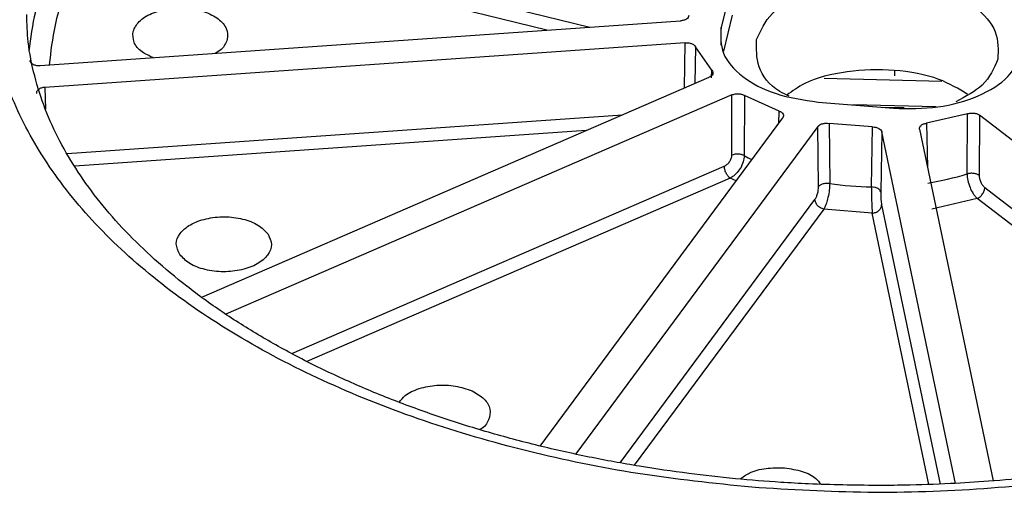
# Model space of a CAD drawing. Units: millimetres. Extents: x 5 to 292, y 5 to 415.
# Drawn here: x 198 to 224, y 274 to 287 of the extents above; entities that cross this region are included whole.
import ezdxf

# ---------------------------------------------------------------- set-up
doc = ezdxf.new("R2010")
doc.units = ezdxf.units.MM

msp = doc.modelspace()

# ---------------------------------------------------------------- linework, layer by layer
at = {"color": 8, "linetype": 'Continuous', "lineweight": 25}
for p, q in [((200.22, 289.9311), (212.9347, 286.7987)), ((211.8039, 286.7198), (200.1219, 289.5978)), ((216.3907, 286.3229), (216.3857, 286.789)), ((215.4198, 285.2002), (215.4383, 286.3918)), ((215.7096, 286.2864), (215.6943, 285.3192)), ((216.1352, 285.4673), (216.1407, 285.6669)), ((220.9431, 285.6629), (220.9431, 285.5205)), ((219.0893, 285.4568), (222.1888, 285.3833)), ((198.6158, 285.2185), (198.6297, 284.6449)), ((217.8991, 284.2696), (217.9076, 284.5957)), ((199.205, 283.4786), (213.795, 284.4962)), ((212.8434, 284.0839), (199.4011, 283.1463)), ((221.7831, 284.2769), (221.8089, 283.1241)), ((205.1073, 278.224), (216.4695, 283.147)), ((216.6196, 282.831), (205.5032, 278.0146)), ((216.7814, 282.7577), (216.6196, 282.831)), ((223.3141, 282.5839), (231.3928, 276.37)), ((213.7353, 275.3519), (218.8514, 282.2726)), ((230.9829, 276.2443), (223.1142, 282.2967)), ((219.0813, 282.0154), (214.105, 275.2838)), ((220.604, 282.1284), (222.1393, 274.7927)), ((221.8476, 274.7829), (220.3558, 281.9105))]:
    msp.add_line(p, q, dxfattribs=at)
at = {"color": 7, "linetype": 'Continuous', "lineweight": 25}
for p, q in [((216.6679, 287.932), (216.3857, 286.789)), ((198.4958, 285.7916), (215.3184, 286.965)), ((216.6765, 287.1148), (216.4442, 286.1736)), ((215.4383, 286.3918), (198.6158, 285.2185)), ((216.1407, 285.6669), (215.7096, 286.2864)), ((202.7389, 279.7059), (216.0712, 285.4825)), ((219.6479, 285.5965), (219.6486, 285.6027)), ((216.6715, 285.0208), (203.3694, 279.2573)), ((216.6685, 283.4369), (216.6715, 285.0208)), ((216.9977, 285.0077), (216.9938, 283.4244)), ((217.9076, 284.5957), (216.9977, 285.0077)), ((218.9325, 284.8301), (220.9125, 284.6672)), ((222.0368, 284.7028), (219.8495, 284.7547)), ((221.194, 284.6776), (220.6217, 284.6911)), ((211.6311, 275.7908), (218.0072, 284.4159)), ((222.8561, 284.5257), (221.7831, 284.2769)), ((222.8479, 282.9428), (222.8561, 284.5257)), ((223.1757, 284.4857), (223.1663, 282.9023)), ((233.003, 276.9267), (223.1757, 284.4857)), ((218.927, 284.1893), (212.5638, 275.5816)), ((218.9464, 282.608), (218.927, 284.1893)), ((220.3656, 284.178), (219.2208, 284.2722)), ((219.2208, 284.2722), (219.2389, 282.691)), ((220.3373, 282.6006), (220.3656, 284.178)), ((221.6004, 284.1203), (223.5355, 274.8748)), ((220.6076, 284.051), (220.578, 282.4737)), ((222.5418, 274.8098), (220.6076, 284.051)), ((223.1142, 282.2967), (221.9196, 282.0196)), ((220.3558, 281.9105), (219.0813, 282.0154))]:
    msp.add_line(p, q, dxfattribs=at)
at = {"color": 8, "linetype": 'Continuous', "lineweight": 25, "flags": 128}
msp.add_lwpolyline([(216.9938, 283.4244), (217.0943, 283.3689), (217.1896, 283.3191)], dxfattribs=at)
at = {"color": 7, "linetype": 'Continuous', "lineweight": 25}
for centre, radius, start, end in [((206.0463, 285.4153), 7.8832, 159.27064, 174.52919), ((220.6556, 290.0558), 7.4433, 278.98709, 287.12985), ((220.4787, 291.04), 8.4405, 261.55321, 269.0405)]:
    msp.add_arc(centre, radius, start, end, dxfattribs=at)
for points, knots in [([(225.5628, 308.6173), (224.3919, 308.6942), (222.0513, 308.848), (218.5122, 308.8248), (214.9962, 308.6162), (211.5315, 308.2057), (208.1534, 307.6021), (204.8939, 306.8101), (201.7847, 305.8375), (198.8555, 304.6936), (196.1347, 303.3895), (193.6484, 301.9377), (191.4206, 300.3523), (189.4726, 298.6483), (187.8234, 296.8424), (186.4887, 294.9519), (185.4815, 292.9949), (184.8114, 290.9904), (184.4848, 288.9576), (184.505, 286.9161), (184.8717, 284.8856), (185.5814, 282.8856), (186.6273, 280.9354), (187.9992, 279.0538), (189.684, 277.2589), (191.6655, 275.5679), (193.9245, 273.9972), (196.4393, 272.5619), (199.1857, 271.2757), (202.1373, 270.1515), (205.2654, 269.1986), (208.5405, 268.4313), (211.9275, 267.8383), (214.2493, 267.6084), (215.4108, 267.4935)], [0, 0, 0, 0, 0.0312643, 0.0625006, 0.0937497, 0.125, 0.1562499, 0.1875, 0.21875, 0.25, 0.28125, 0.3125, 0.34375, 0.375, 0.40625, 0.4375, 0.46875, 0.5, 0.53125, 0.5625, 0.59375, 0.625, 0.65625, 0.6875, 0.71875, 0.75, 0.78125, 0.8125, 0.8437501, 0.875, 0.9062503, 0.9374994, 0.9687345, 1, 1, 1, 1]), ([(215.4108, 267.4935), (216.5817, 267.4166), (218.9223, 267.2628), (222.4614, 267.286), (225.9774, 267.4946), (229.4421, 267.9051), (232.8202, 268.5086), (236.0797, 269.3007), (239.1889, 270.2733), (242.1181, 271.4172), (244.8389, 272.7213), (247.3252, 274.1731), (249.5531, 275.7585), (251.501, 277.4624), (253.1502, 279.2683), (254.4849, 281.1589), (255.4921, 283.1158), (256.1622, 285.1204), (256.4888, 287.1532), (256.4686, 289.1947), (256.1019, 291.2252), (255.3922, 293.2252), (254.3464, 295.1753), (252.9744, 297.057), (251.2896, 298.8519), (249.3082, 300.5429), (247.0491, 302.1136), (244.5343, 303.5489), (241.7879, 304.835), (238.8363, 305.9593), (235.7082, 306.9122), (232.4331, 307.6795), (229.0461, 308.2725), (226.7243, 308.5023), (225.5628, 308.6173)], [0, 0, 0, 0, 0.03126431, 0.06250058, 0.09374973, 0.12500002, 0.15624995, 0.18749997, 0.21874997, 0.24999997, 0.28124997, 0.31249997, 0.34374998, 0.37499998, 0.40624998, 0.43749999, 0.46874999, 0.50000001, 0.53125, 0.56250002, 0.59375002, 0.62500002, 0.65625003, 0.68750003, 0.71875003, 0.75000003, 0.78125004, 0.81250003, 0.84375005, 0.87499998, 0.90625027, 0.93749942, 0.96873449, 1, 1, 1, 1]), ([(217.1914, 274.7062), (216.1878, 274.8112), (214.1806, 275.0213), (211.2928, 275.6205), (208.5592, 276.4164), (206.0296, 277.4155), (203.7474, 278.5956), (201.7522, 279.9382), (200.0767, 281.4191), (198.7508, 283.0138), (197.7973, 284.6949), (197.2311, 286.4333), (197.0633, 288.1995), (197.2968, 289.9632), (197.9261, 291.6943), (198.9418, 293.3632), (200.3267, 294.941), (202.0556, 296.4014), (204.1004, 297.7188), (206.4258, 298.8706), (208.9913, 299.838), (211.7536, 300.6031), (214.6659, 301.1545), (217.676, 301.4779), (220.7387, 301.5876), (222.7678, 301.4656), (223.7822, 301.4046)], [0, 0, 0, 0, 0.041666, 0.0833412, 0.1249994, 0.1666479, 0.2083458, 0.2499997, 0.2916501, 0.3333476, 0.3749998, 0.4166512, 0.4583472, 0.5, 0.5416494, 0.5833455, 0.6250002, 0.6666491, 0.7083465, 0.7500003, 0.7916508, 0.8333487, 0.8750006, 0.9166555, 0.9583323, 1, 1, 1, 1]), ([(223.7822, 301.4046), (224.7858, 301.2996), (226.793, 301.0895), (229.6808, 300.4903), (232.4144, 299.6943), (234.944, 298.6953), (237.2262, 297.5151), (239.2214, 296.1726), (240.8969, 294.6917), (242.2228, 293.0969), (243.1763, 291.4159), (243.7425, 289.6775), (243.9103, 287.9113), (243.6768, 286.1476), (243.0475, 284.4165), (242.0318, 282.7476), (240.6469, 281.1697), (238.918, 279.7094), (236.8732, 278.3919), (234.5478, 277.2401), (231.9823, 276.2728), (229.22, 275.5076), (226.3077, 274.9563), (223.2976, 274.6329), (220.2349, 274.5232), (218.2058, 274.6452), (217.1914, 274.7062)], [0, 0, 0, 0, 0.041666, 0.0833412, 0.1249994, 0.1666479, 0.2083458, 0.2499997, 0.2916501, 0.3333476, 0.3749998, 0.4166512, 0.4583472, 0.5, 0.5416494, 0.5833455, 0.6250002, 0.6666491, 0.7083465, 0.7500003, 0.7916508, 0.8333487, 0.8750006, 0.9166554, 0.9583323, 1, 1, 1, 1]), ([(217.3188, 286.4788), (217.4255, 286.7142), (217.6389, 287.1851), (218.5218, 287.7336), (219.6694, 288.0542), (220.95, 288.0946), (222.1601, 287.8493), (223.1069, 287.3564), (223.6892, 286.6874), (223.6663, 286.2008), (223.6548, 285.9575)], [0, 0, 0, 0, 0.12499995, 0.24999995, 0.37499999, 0.49999999, 0.62500001, 0.75000001, 0.875, 1, 1, 1, 1]), ([(200.9344, 286.6836), (200.976, 286.7756), (201.0594, 286.9595), (201.4043, 287.1738), (201.8526, 287.299), (202.3528, 287.3148), (202.8255, 287.219), (203.1953, 287.0264), (203.4228, 286.7651), (203.4138, 286.575), (203.4093, 286.48)], [0, 0, 0, 0, 0.1249997, 0.2499999, 0.3749996, 0.5, 0.6249999, 0.7500001, 0.875, 1, 1, 1, 1]), ([(220.4868, 274.7547), (219.884, 274.7623), (219.0383, 274.7728), (217.7961, 274.8431), (216.7438, 274.9269), (215.5024, 275.0663), (214.2182, 275.2544), (212.8997, 275.497), (211.5732, 275.7945), (210.2566, 276.1468), (208.9649, 276.5527), (207.7108, 277.0107), (206.5051, 277.5182), (205.3571, 278.0726), (204.2746, 278.6707), (203.2645, 279.3093), (202.3326, 279.9848), (201.4838, 280.694), (200.722, 281.4336), (200.0506, 282.2008), (199.4723, 282.9939), (198.9901, 283.8118), (198.6059, 284.655), (198.329, 285.5255), (198.1625, 286.3533), (198.148, 286.8913), (198.1415, 287.1293)], [0, 0, 0, 0, 0.0511748, 0.0717981, 0.1059902, 0.1413795, 0.1792211, 0.2185685, 0.2590348, 0.3003111, 0.3421788, 0.3844784, 0.4270937, 0.4699414, 0.5129663, 0.5561377, 0.5994504, 0.6429223, 0.6866006, 0.7305732, 0.7749738, 0.8199905, 0.8658718, 0.9129227, 0.961477, 1, 1, 1, 1]), ([(215.5383, 287.1047), (215.5345, 287.0876), (215.5269, 287.0533), (215.4768, 287.0094), (215.4061, 286.9761), (215.3476, 286.9687), (215.3184, 286.965)], [0, 0, 0, 0, 0.2499023, 0.4998017, 0.750392, 1, 1, 1, 1]), ([(201.4623, 285.9985), (201.3589, 286.0448), (201.1258, 286.149), (200.9229, 286.4), (200.9305, 286.5891), (200.9344, 286.6836)], [0, 0, 0, 0, 0.2854667, 0.6427332, 1, 1, 1, 1]), ([(216.3857, 286.789), (216.3749, 286.5606), (216.3533, 286.104), (216.9002, 285.4807), (217.784, 285.0035), (218.5496, 284.8879), (218.9325, 284.8301)], [0, 0, 0, 0, 0.25, 0.5, 0.75, 1, 1, 1, 1]), ([(242.821, 286.8714), (242.8063, 286.6343), (242.771, 286.0633), (242.5556, 285.1977), (242.2131, 284.2812), (241.7661, 283.4165), (241.2104, 282.5729), (240.5473, 281.753), (239.7801, 280.9602), (238.9118, 280.198), (237.9465, 279.4707), (236.8888, 278.7824), (235.7444, 278.1374), (234.5199, 277.5397), (233.2226, 276.9931), (231.861, 276.5011), (230.4453, 276.0671), (228.9887, 275.6941), (227.5101, 275.3848), (226.0469, 275.1428), (224.6811, 274.9721), (223.4783, 274.8633), (222.3447, 274.7936), (221.3688, 274.7595), (220.7257, 274.756), (220.4868, 274.7547)], [0, 0, 0, 0, 0.0389223, 0.0937258, 0.1423368, 0.1903227, 0.2378068, 0.2849329, 0.3318236, 0.3785706, 0.4252362, 0.4718525, 0.5184323, 0.5649779, 0.611472, 0.6578756, 0.7041171, 0.7500675, 0.7954733, 0.839758, 0.8812426, 0.9158484, 0.9446085, 0.9794246, 1, 1, 1, 1]), ([(203.4093, 286.48), (203.3738, 286.3852), (203.3209, 286.2441), (203.1461, 286.1446), (203.0887, 286.1119)], [0, 0, 0, 0, 0.6718804, 1, 1, 1, 1]), ([(218.1727, 284.9824), (218.0882, 285.0232), (217.6832, 285.2184), (217.299, 285.7582), (217.3122, 286.2386), (217.3188, 286.4788)], [0, 0, 0, 0, 0.1164888, 0.5582443, 1, 1, 1, 1]), ([(215.4383, 286.3918), (215.4682, 286.3921), (215.528, 286.3927), (215.6106, 286.3705), (215.6778, 286.3348), (215.699, 286.3025), (215.7096, 286.2864)], [0, 0, 0, 0, 0.2499021, 0.4998015, 0.7503929, 1, 1, 1, 1]), ([(198.2168, 285.9224), (198.2235, 285.9033), (198.2334, 285.8748), (198.2714, 285.8426), (198.3069, 285.8222), (198.3491, 285.8061), (198.3958, 285.7954), (198.4456, 285.7897), (198.479, 285.7909), (198.4958, 285.7916)], [0, 0, 0, 0, 0.2490332, 0.3727017, 0.4993512, 0.6230897, 0.7496708, 0.873832, 1, 1, 1, 1]), ([(220.9125, 284.6672), (221.308, 284.661), (222.0991, 284.6485), (223.1787, 284.9642), (224.0054, 285.4744), (224.2056, 285.9164), (224.3057, 286.1374)], [0, 0, 0, 0, 0.25, 0.4999999, 0.75, 1, 1, 1, 1]), ([(223.6548, 285.9575), (223.5551, 285.7178), (223.3734, 285.2805), (222.8094, 284.9739), (222.5547, 284.8354)], [0, 0, 0, 0, 0.5483676, 1, 1, 1, 1]), ([(216.1407, 285.6669), (216.1522, 285.651), (216.1753, 285.6192), (216.17, 285.5667), (216.1375, 285.5174), (216.0933, 285.4941), (216.0712, 285.4825)], [0, 0, 0, 0, 0.2499009, 0.4998028, 0.7503938, 1, 1, 1, 1]), ([(222.8635, 285.0344), (222.6252, 285.1775), (222.0978, 285.4944), (220.9371, 285.7098), (219.6897, 285.6672), (218.664, 285.4161), (218.2588, 285.1207), (218.1121, 285.0138)], [0, 0, 0, 0, 0.1876217, 0.4153412, 0.6430607, 0.8707802, 1, 1, 1, 1]), ([(198.6158, 285.2185), (198.583, 285.214), (198.534, 285.2073), (198.4796, 285.1843), (198.4454, 285.1631), (198.4189, 285.1382), (198.402, 285.1109), (198.3938, 285.082), (198.3971, 285.0627), (198.3988, 285.053)], [0, 0, 0, 0, 0.2490356, 0.372699, 0.4993493, 0.62309, 0.7496694, 0.873832, 1, 1, 1, 1]), ([(216.6715, 285.0208), (216.6971, 285.0296), (216.7484, 285.0474), (216.8392, 285.052), (216.9283, 285.0405), (216.9746, 285.0186), (216.9977, 285.0077)], [0, 0, 0, 0, 0.2499, 0.4998009, 0.7503945, 1, 1, 1, 1]), ([(217.9076, 284.5957), (217.9314, 284.5852), (217.9789, 284.5643), (218.0198, 284.5173), (218.0344, 284.4653), (218.0163, 284.4324), (218.0072, 284.4159)], [0, 0, 0, 0, 0.2499011, 0.4998012, 0.7503927, 1, 1, 1, 1]), ([(222.8561, 284.5257), (222.8837, 284.5324), (222.9389, 284.5457), (223.0298, 284.5427), (223.1151, 284.5239), (223.1555, 284.4984), (223.1757, 284.4857)], [0, 0, 0, 0, 0.2499019, 0.4998025, 0.7503943, 1, 1, 1, 1]), ([(218.927, 284.1893), (218.9415, 284.2044), (218.9705, 284.2346), (219.0452, 284.2647), (219.1322, 284.2805), (219.1913, 284.275), (219.2208, 284.2722)], [0, 0, 0, 0, 0.24990301, 0.499803, 0.75039305, 1, 1, 1, 1]), ([(220.3656, 284.178), (220.3953, 284.1758), (220.4546, 284.1714), (220.5307, 284.1425), (220.5883, 284.1017), (220.6012, 284.0679), (220.6076, 284.051)], [0, 0, 0, 0, 0.24990034, 0.49980096, 0.75039315, 1, 1, 1, 1]), ([(221.6004, 284.1203), (221.5999, 284.1376), (221.5989, 284.1721), (221.6374, 284.2197), (221.6991, 284.2585), (221.7552, 284.2708), (221.7831, 284.2769)], [0, 0, 0, 0, 0.24990155, 0.49980152, 0.75039285, 1, 1, 1, 1]), ([(216.4695, 283.147), (216.4955, 283.1612), (216.5475, 283.1898), (216.6131, 283.2648), (216.6594, 283.3521), (216.6655, 283.4086), (216.6685, 283.4369)], [0, 0, 0, 0, 0.2498826, 0.5000532, 0.7501939, 1, 1, 1, 1]), ([(216.9938, 283.4244), (216.988, 283.3696), (216.9762, 283.2573), (216.8947, 283.0875), (216.7983, 282.9649), (216.7062, 282.8811), (216.6497, 282.8484), (216.6196, 282.831)], [0, 0, 0, 0, 0.24369952, 0.49919482, 0.70991676, 0.84513643, 1, 1, 1, 1]), ([(216.9938, 283.4244), (216.9709, 283.4346), (216.9238, 283.4557), (216.8336, 283.4672), (216.7429, 283.462), (216.6927, 283.445), (216.6685, 283.4369)], [0, 0, 0, 0, 0.2466078, 0.5063742, 0.7626434, 1, 1, 1, 1]), ([(216.6196, 282.831), (216.6001, 282.8489), (216.5612, 282.8849), (216.512, 282.9689), (216.4771, 283.0619), (216.4721, 283.1186), (216.4695, 283.147)], [0, 0, 0, 0, 0.24999998, 0.49999995, 0.74999854, 1, 1, 1, 1]), ([(223.1663, 282.9023), (223.1472, 282.914), (223.1075, 282.9384), (223.023, 282.958), (222.9308, 282.9615), (222.875, 282.9489), (222.8479, 282.9427)], [0, 0, 0, 0, 0.2373577, 0.4936255, 0.7533924, 1, 1, 1, 1]), ([(222.8479, 282.9428), (222.8518, 282.8871), (222.8599, 282.7732), (222.9176, 282.592), (222.9864, 282.4558), (223.0521, 282.3591), (223.0926, 282.3184), (223.1142, 282.2967)], [0, 0, 0, 0, 0.2436866, 0.4991945, 0.7098961, 0.8451201, 1, 1, 1, 1]), ([(223.1663, 282.9023), (223.1684, 282.8736), (223.1726, 282.8163), (223.2067, 282.7223), (223.2557, 282.6379), (223.2947, 282.6019), (223.3141, 282.5839)], [0, 0, 0, 0, 0.2498063, 0.4999468, 0.7501186, 1, 1, 1, 1]), ([(218.8514, 282.2726), (218.8641, 282.2928), (218.8895, 282.3333), (218.9211, 282.4234), (218.9429, 282.5213), (218.9452, 282.5791), (218.9464, 282.608)], [0, 0, 0, 0, 0.2498818, 0.5000535, 0.750194, 1, 1, 1, 1]), ([(219.2389, 282.691), (219.2098, 282.6932), (219.1502, 282.6978), (219.062, 282.6817), (218.9882, 282.651), (218.9599, 282.6219), (218.9464, 282.608)], [0, 0, 0, 0, 0.2466061, 0.5063751, 0.762641, 1, 1, 1, 1]), ([(219.2389, 282.691), (219.2367, 282.635), (219.2324, 282.5202), (219.1986, 282.3326), (219.1577, 282.1888), (219.1185, 282.0847), (219.0942, 282.0395), (219.0813, 282.0154)], [0, 0, 0, 0, 0.2436994, 0.4991945, 0.7099159, 0.8451349, 1, 1, 1, 1]), ([(220.3373, 282.6006), (220.3372, 282.5445), (220.3369, 282.4293), (220.34, 282.2387), (220.3453, 282.0911), (220.3505, 281.9833), (220.354, 281.9359), (220.3558, 281.9105)], [0, 0, 0, 0, 0.2436865, 0.4991947, 0.7098962, 0.8451199, 1, 1, 1, 1]), ([(220.578, 282.4737), (220.5719, 282.4893), (220.5592, 282.5218), (220.5033, 282.5631), (220.4262, 282.5929), (220.3664, 282.5981), (220.3373, 282.6006)], [0, 0, 0, 0, 0.2373573, 0.4936257, 0.7533927, 1, 1, 1, 1]), ([(223.1142, 282.2967), (223.1401, 282.3109), (223.1919, 282.3393), (223.2576, 282.414), (223.304, 282.5003), (223.3107, 282.556), (223.3141, 282.5839)], [0, 0, 0, 0, 0.25000004, 0.4999999, 0.74999859, 1, 1, 1, 1]), ([(219.0813, 282.0154), (219.0515, 282.0257), (218.9919, 282.0464), (218.9164, 282.1112), (218.8631, 282.1905), (218.8553, 282.2452), (218.8514, 282.2726)], [0, 0, 0, 0, 0.2499992, 0.4999995, 0.7499985, 1, 1, 1, 1]), ([(220.578, 282.4737), (220.578, 282.4447), (220.5778, 282.3867), (220.5835, 282.2867), (220.5925, 282.1932), (220.6001, 282.15), (220.604, 282.1284)], [0, 0, 0, 0, 0.2498062, 0.4999464, 0.7501177, 1, 1, 1, 1]), ([(220.3558, 281.9105), (220.388, 281.9158), (220.4523, 281.9262), (220.5338, 281.9781), (220.5914, 282.0483), (220.5998, 282.1017), (220.604, 282.1284)], [0, 0, 0, 0, 0.2500011, 0.4999995, 0.7499986, 1, 1, 1, 1]), ([(202.1607, 280.8244), (202.1171, 280.9161), (202.03, 281.0994), (202.1431, 281.3845), (202.4228, 281.6224), (202.8424, 281.7804), (203.3348, 281.8339), (203.8218, 281.7739), (204.2451, 281.6132), (204.402, 281.446), (204.4804, 281.3624)], [0, 0, 0, 0, 0.12500001, 0.25000002, 0.37500029, 0.50000008, 0.62500009, 0.7499999, 0.87499998, 1, 1, 1, 1]), ([(204.4804, 281.3624), (204.524, 281.2708), (204.6111, 281.0874), (204.498, 280.8023), (204.2183, 280.5645), (203.7987, 280.4064), (203.3063, 280.3529), (202.8193, 280.4129), (202.396, 280.5736), (202.2391, 280.7408), (202.1607, 280.8244)], [0, 0, 0, 0, 0.12500002, 0.25000003, 0.37499984, 0.50000005, 0.62500006, 0.75000007, 0.87500008, 1, 1, 1, 1]), ([(207.9311, 276.9414), (207.9759, 277.0025), (208.0846, 277.151), (208.4439, 277.3163), (208.9126, 277.4062), (209.4197, 277.3889), (209.7002, 277.2894), (209.8404, 277.2397)], [0, 0, 0, 0, 0.1490068, 0.3617546, 0.5745032, 0.7872517, 1, 1, 1, 1]), ([(209.8404, 277.2397), (209.9573, 277.173), (210.1911, 277.0396), (210.3434, 276.7581), (210.2945, 276.4789), (210.1741, 276.2864), (210.0482, 276.2245), (210.0461, 276.2234)], [0, 0, 0, 0, 0.2489327, 0.4978656, 0.7467983, 0.9957314, 1, 1, 1, 1]), ([(216.8826, 274.9221), (216.958, 274.978), (217.134, 275.1085), (217.5621, 275.2229), (217.8894, 275.2186), (218.0531, 275.2164)], [0, 0, 0, 0, 0.27243633, 0.63621761, 1, 1, 1, 1]), ([(218.0531, 275.2164), (218.2109, 275.192), (218.5264, 275.1431), (218.8649, 274.977), (218.9624, 274.8392), (218.9981, 274.7889)], [0, 0, 0, 0, 0.3881332, 0.7762668, 1, 1, 1, 1])]:
    msp.add_open_spline(points, degree=3, knots=knots, dxfattribs=at)
at = {"color": 8, "linetype": 'Continuous', "lineweight": 25}
msp.add_open_spline([(200.1219, 289.5978), (199.8537, 289.1498), (199.3175, 288.2542), (198.8644, 286.9781), (198.7704, 286.1567), (198.7304, 285.8079)], degree=3, knots=[0, 0, 0, 0, 0.3654165, 0.7305456, 1, 1, 1, 1], dxfattribs=at)

doc.saveas('drawing.dxf')
